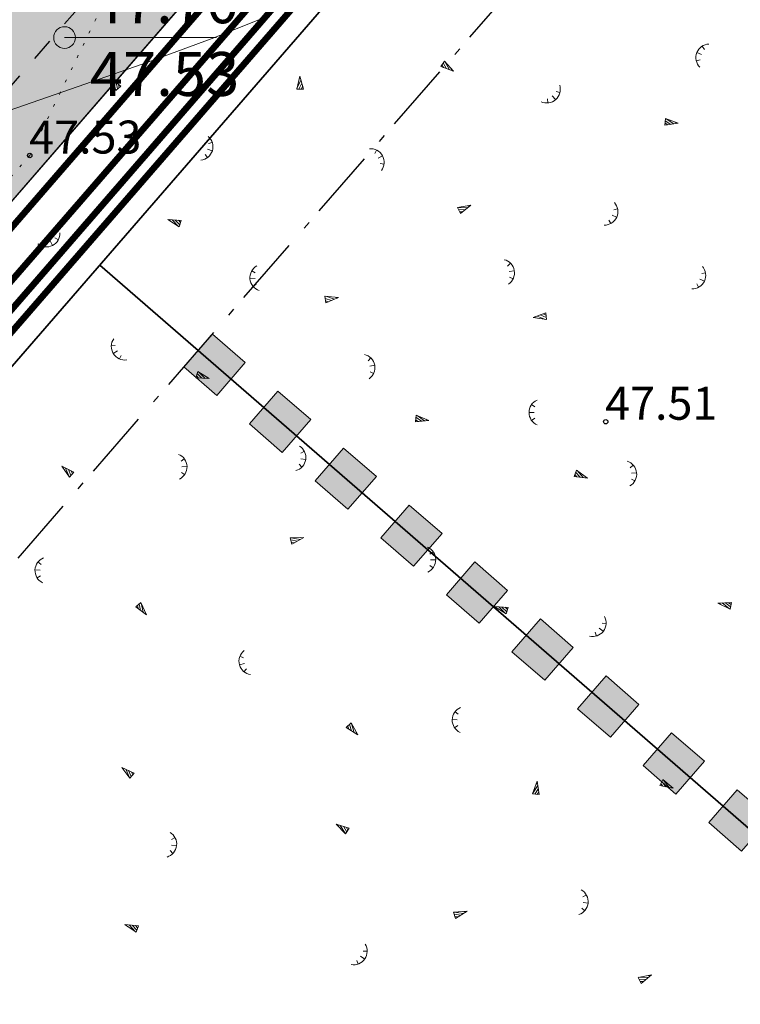
# Model space of a CAD drawing. Units: metres. Extents: x 550215 to 551265, y 6580910 to 6581990.
# Drawn here: x 550609 to 550642, y 6581133 to 6581178 of the extents above; entities that cross this region are included whole.
import ezdxf

# ---------------------------------------------------------------- set-up
doc = ezdxf.new("R2010")
doc.units = ezdxf.units.M
doc.header["$LTSCALE"] = 5.08
for name, pattern in [('AUDIT_D_040512161735-1', [0]), ('STYLE_05', [0.123031, 0.024606, -0.098425]), ('STYLE_14', [0.41664, 0.20828, -0.20836]), ('STYLE_19', [1.04164, 0.625, -0.20828, 0.06943, -0.13893])]:
    doc.linetypes.add(name, pattern=pattern)
doc.layers.get('0').update_dxf_attribs({"lineweight": 5})
for name, color, linetype, lineweight in [('00 sõidutee', 8, 'Continuous', 5), ('HALJASTUS', 92, 'Continuous', 20), ('HORISONTAAL', 250, 'Continuous', 5), ('KORGUS', 9, 'Continuous', 5), ('plan kõrgus', 5, 'Continuous', 13), ('planeeritav hoonestusala', 7, 'STYLE_19', 25), ('planeeritav krundi piir', 1, 'Continuous', 35), ('planeeritav tee', 7, 'Continuous', 25), ('planeeritav tulemüür', 251, 'Continuous', 5), ('RELJEEF', 7, 'Continuous', 5)]:
    doc.layers.add(name, color=color, linetype=linetype, lineweight=lineweight)
doc.layers.add('K-PR-ELEKTER', color=174, linetype='W_KPROJEKT')
doc.layers.add('K-PR-SIDE', color=4, linetype='AUDIT_D_040512161735-1')
doc.styles.add('02009_ELEKTER$1$KPR-JOONED', font='romand.shx', dxfattribs={"width": 0.8})
doc.styles.add('Arial', font='ARIAL.TTF')
doc.styles.add('Arial Narrow (italic)', font='txt')
doc.styles.add('KPR-jooned', font='romand.shx')
doc.linetypes.add('SIDE_KPROJEKT', pattern='A,9.5,-1.25,["/",02009_ELEKTER$1$KPR-JOONED,S=1,R=0,X=-0.55,Y=-0.5],-1.25', length=12)
doc.linetypes.add('W1.1_KPROJEKT', pattern='A,9.5,-2,["W1.1",KPR-jooned,S=1,R=0,X=-1.72,Y=-0.5],-2', length=13.5)
doc.linetypes.add('W1_KPROJEKT', pattern='A,9.5,-1.25,["W1",KPR-jooned,S=1,R=0,X=-0.95,Y=-0.5],-1.25', length=12)
doc.linetypes.add('W2_KPROJEKT', pattern='A,9.5,-1.25,["W2",KPR-jooned,S=1,R=0,X=-1.05,Y=-0.5],-1.25', length=12)
doc.linetypes.add('W_KPROJEKT', pattern='A,9.5,-1,["W",KPR-jooned,S=1,R=0,X=-0.62,Y=-0.5],-1', length=11.5)

# ---------------------------------------------------------------- blocks, each defined once
blk = doc.blocks.new('Group-1644')
for p, q in [((-104.519, -283.44), (-104.346, -283.185)), ((-103.933, -283.651), (-104.346, -283.185)), ((-104.519, -283.44), (-103.933, -283.651))]:
    blk.add_line(p, q)
at = {"color": 7, "lineweight": 15}
for p, q in [((-104.117, -283.585), (-104.322, -283.212)), ((-104.393, -283.485), (-104.463, -283.358)), ((-104.255, -283.535), (-104.402, -283.267)), ((-103.979, -283.634), (-104.03, -283.541))]:
    blk.add_line(p, q, dxfattribs=at)
blk = doc.blocks.new('Group-1646')
for p, q in [((-119.744, -283.967), (-119.481, -284.532)), ((-119.242, -284.338), (-119.744, -283.967)), ((-119.242, -284.338), (-119.481, -284.532))]:
    blk.add_line(p, q)
at = {"color": 7, "lineweight": 15}
for p, q in [((-119.704, -283.996), (-119.682, -284.1)), ((-119.586, -284.083), (-119.497, -284.499)), ((-119.468, -284.171), (-119.404, -284.469)), ((-119.35, -284.258), (-119.319, -284.4))]:
    blk.add_line(p, q, dxfattribs=at)
blk = doc.blocks.new('Group-1647')
for p, q in [((-111.011, -283.874), (-111.145, -284.482)), ((-110.837, -284.472), (-111.011, -283.874)), ((-110.837, -284.472), (-111.145, -284.482))]:
    blk.add_line(p, q)
at = {"color": 7, "lineweight": 15}
for p, q in [((-110.956, -284.061), (-111.137, -284.447)), ((-110.997, -283.92), (-111.042, -284.016)), ((-110.915, -284.202), (-111.045, -284.479)), ((-110.874, -284.344), (-110.936, -284.475))]:
    blk.add_line(p, q, dxfattribs=at)
blk = doc.blocks.new('Group-1648')
for p, q in [((-117.082, -290.473), (-116.561, -290.815)), ((-116.461, -290.524), (-117.082, -290.473)), ((-116.461, -290.524), (-116.561, -290.815))]:
    blk.add_line(p, q)
at = {"color": 7, "lineweight": 15}
for p, q in [((-117.033, -290.477), (-116.96, -290.553)), ((-116.887, -290.489), (-116.591, -290.795)), ((-116.74, -290.501), (-116.528, -290.721)), ((-116.594, -290.513), (-116.493, -290.618))]:
    blk.add_line(p, q, dxfattribs=at)
blk = doc.blocks.new('Group-1649')
for p, q in [((-103.128, -289.812), (-103.74, -289.929)), ((-103.609, -290.208), (-103.74, -289.929)), ((-103.609, -290.208), (-103.128, -289.812))]:
    blk.add_line(p, q)
at = {"color": 7, "lineweight": 15}
for p, q in [((-103.279, -289.937), (-103.704, -289.923)), ((-103.166, -289.843), (-103.271, -289.84)), ((-103.392, -290.03), (-103.698, -290.02)), ((-103.506, -290.123), (-103.651, -290.119))]:
    blk.add_line(p, q, dxfattribs=at)
blk = doc.blocks.new('Group-1650')
for p, q in [((-109.229, -294.071), (-109.849, -294.007)), ((-109.804, -294.312), (-109.849, -294.007)), ((-109.804, -294.312), (-109.229, -294.071))]:
    blk.add_line(p, q)
at = {"color": 7, "lineweight": 15}
for p, q in [((-109.41, -294.146), (-109.813, -294.011)), ((-109.274, -294.09), (-109.375, -294.056)), ((-109.545, -294.203), (-109.834, -294.106)), ((-109.68, -294.26), (-109.818, -294.214))]:
    blk.add_line(p, q, dxfattribs=at)
blk = doc.blocks.new('Group-1651')
for p, q in [((-94.2, -286.142), (-94.168, -285.835)), ((-93.583, -286.049), (-94.168, -285.835)), ((-94.2, -286.142), (-93.583, -286.049))]:
    blk.add_line(p, q)
at = {"color": 7, "lineweight": 15}
for p, q in [((-93.777, -286.078), (-94.134, -285.847)), ((-94.067, -286.122), (-94.19, -286.043)), ((-93.922, -286.1), (-94.179, -285.934)), ((-93.631, -286.056), (-93.721, -285.999))]:
    blk.add_line(p, q, dxfattribs=at)
blk = doc.blocks.new('Group-1652')
for p, q in [((-99.68, -294.774), (-100.266, -294.985)), ((-100.266, -294.985), (-99.65, -295.081)), ((-99.68, -294.774), (-99.65, -295.081))]:
    blk.add_line(p, q)
at = {"color": 7, "lineweight": 15}
for p, q in [((-100.22, -294.969), (-100.122, -295.008)), ((-100.082, -294.919), (-99.686, -295.075)), ((-99.944, -294.869), (-99.66, -294.981)), ((-99.806, -294.819), (-99.67, -294.873))]:
    blk.add_line(p, q, dxfattribs=at)
blk = doc.blocks.new('Group-1657')
for p, q in [((-98.378, -302.302), (-98.268, -302.014)), ((-97.76, -302.375), (-98.268, -302.014)), ((-98.378, -302.302), (-97.76, -302.375))]:
    blk.add_line(p, q)
at = {"color": 7, "lineweight": 15}
for p, q in [((-98.246, -302.318), (-98.343, -302.209)), ((-98.1, -302.335), (-98.304, -302.108)), ((-97.954, -302.352), (-98.238, -302.035)), ((-97.808, -302.369), (-97.879, -302.291))]:
    blk.add_line(p, q, dxfattribs=at)
blk = doc.blocks.new('Group-1658')
for p, q in [((-105.686, -299.787), (-105.643, -299.482)), ((-105.067, -299.72), (-105.643, -299.482)), ((-105.686, -299.787), (-105.067, -299.72))]:
    blk.add_line(p, q)
at = {"color": 7, "lineweight": 15}
for p, q in [((-105.261, -299.741), (-105.609, -299.496)), ((-105.553, -299.773), (-105.672, -299.689)), ((-105.407, -299.757), (-105.657, -299.581)), ((-105.115, -299.726), (-105.202, -299.664))]:
    blk.add_line(p, q, dxfattribs=at)
blk = doc.blocks.new('Group-1659')
for p, q in [((-115.797, -297.766), (-115.704, -297.472)), ((-115.174, -297.801), (-115.704, -297.472)), ((-115.797, -297.766), (-115.174, -297.801))]:
    blk.add_line(p, q)
at = {"color": 7, "lineweight": 15}
for p, q in [((-115.663, -297.774), (-115.767, -297.671)), ((-115.516, -297.782), (-115.734, -297.568)), ((-115.37, -297.79), (-115.673, -297.492)), ((-115.223, -297.799), (-115.299, -297.724))]:
    blk.add_line(p, q, dxfattribs=at)
blk = doc.blocks.new('Group-1662')
for p, q in [((-121.965, -301.825), (-121.611, -302.338)), ((-121.408, -302.105), (-121.965, -301.825)), ((-121.408, -302.105), (-121.611, -302.338))]:
    blk.add_line(p, q)
at = {"color": 7, "lineweight": 15}
for p, q in [((-121.922, -301.847), (-121.882, -301.945)), ((-121.79, -301.913), (-121.631, -302.308)), ((-121.659, -301.979), (-121.545, -302.262)), ((-121.528, -302.045), (-121.473, -302.18))]:
    blk.add_line(p, q, dxfattribs=at)
blk = doc.blocks.new('Group-1663')
for p, q in [((-110.824, -305.11), (-111.447, -305.121)), ((-111.366, -305.419), (-111.447, -305.121)), ((-111.366, -305.419), (-110.824, -305.11))]:
    blk.add_line(p, q)
at = {"color": 7, "lineweight": 15}
for p, q in [((-111.122, -305.28), (-111.421, -305.218)), ((-110.994, -305.207), (-111.411, -305.121)), ((-111.249, -305.352), (-111.392, -305.323)), ((-110.867, -305.134), (-110.97, -305.113))]:
    blk.add_line(p, q, dxfattribs=at)
blk = doc.blocks.new('Group-1664')
for p, q in [((-102.038, -308.292), (-101.51, -308.624)), ((-101.416, -308.33), (-102.038, -308.292)), ((-101.416, -308.33), (-101.51, -308.624))]:
    blk.add_line(p, q)
at = {"color": 7, "lineweight": 15}
for p, q in [((-101.989, -308.295), (-101.914, -308.37)), ((-101.843, -308.304), (-101.541, -308.604)), ((-101.696, -308.313), (-101.48, -308.529)), ((-101.55, -308.322), (-101.446, -308.425))]:
    blk.add_line(p, q, dxfattribs=at)
blk = doc.blocks.new('Group-1665')
for p, q in [((-91.129, -308.105), (-91.752, -308.133)), ((-91.752, -308.133), (-91.192, -308.407)), ((-91.129, -308.105), (-91.192, -308.407))]:
    blk.add_line(p, q)
at = {"color": 7, "lineweight": 15}
for p, q in [((-91.703, -308.131), (-91.621, -308.197)), ((-91.556, -308.124), (-91.225, -308.391)), ((-91.41, -308.118), (-91.172, -308.309)), ((-91.263, -308.111), (-91.15, -308.202))]:
    blk.add_line(p, q, dxfattribs=at)
blk = doc.blocks.new('Group-1670')
for p, q in [((-94.422, -316.528), (-94.287, -316.251)), ((-93.812, -316.655), (-94.287, -316.251)), ((-94.422, -316.528), (-93.812, -316.655))]:
    blk.add_line(p, q)
at = {"color": 7, "lineweight": 15}
for p, q in [((-94.003, -316.615), (-94.259, -316.275)), ((-94.291, -316.555), (-94.378, -316.439)), ((-94.147, -316.585), (-94.331, -316.341)), ((-93.859, -316.645), (-93.923, -316.56))]:
    blk.add_line(p, q, dxfattribs=at)
blk = doc.blocks.new('Group-1671')
for p, q in [((-108.864, -313.858), (-108.639, -313.648)), ((-108.864, -313.858), (-108.34, -314.195)), ((-108.34, -314.195), (-108.639, -313.648))]:
    blk.add_line(p, q)
at = {"color": 7, "lineweight": 15}
for p, q in [((-108.752, -313.931), (-108.792, -313.791)), ((-108.628, -314.01), (-108.712, -313.716)), ((-108.504, -314.089), (-108.622, -313.68)), ((-108.381, -314.168), (-108.41, -314.066))]:
    blk.add_line(p, q, dxfattribs=at)
blk = doc.blocks.new('Group-1672')
for p, q in [((-118.56, -308.3), (-118.321, -308.105)), ((-118.058, -308.67), (-118.321, -308.105)), ((-118.56, -308.3), (-118.058, -308.67))]:
    blk.add_line(p, q)
at = {"color": 7, "lineweight": 15}
for p, q in [((-118.452, -308.379), (-118.483, -308.237)), ((-118.334, -308.467), (-118.398, -308.168)), ((-118.216, -308.554), (-118.305, -308.138)), ((-118.098, -308.641), (-118.12, -308.538))]:
    blk.add_line(p, q, dxfattribs=at)
blk = doc.blocks.new('Group-1678')
for p, q in [((-119.201, -315.689), (-118.829, -316.189)), ((-118.635, -315.95), (-119.201, -315.689)), ((-118.635, -315.95), (-118.829, -316.189))]:
    blk.add_line(p, q)
at = {"color": 7, "lineweight": 15}
for p, q in [((-119.157, -315.709), (-119.114, -315.806)), ((-119.024, -315.771), (-118.851, -316.16)), ((-118.89, -315.832), (-118.766, -316.111)), ((-118.757, -315.894), (-118.698, -316.027))]:
    blk.add_line(p, q, dxfattribs=at)
blk = doc.blocks.new('Group-1683')
for p, q in [((-119.061, -322.928), (-118.542, -323.273)), ((-118.44, -322.983), (-119.061, -322.928)), ((-118.44, -322.983), (-118.542, -323.273))]:
    blk.add_line(p, q)
at = {"color": 7, "lineweight": 15}
for p, q in [((-119.012, -322.932), (-118.939, -323.009)), ((-118.866, -322.945), (-118.573, -323.253)), ((-118.72, -322.958), (-118.509, -323.179)), ((-118.573, -322.971), (-118.473, -323.076))]:
    blk.add_line(p, q, dxfattribs=at)
blk = doc.blocks.new('Group-1684')
for p, q in [((-109.327, -318.298), (-108.899, -318.752)), ((-108.734, -318.491), (-109.327, -318.298)), ((-108.734, -318.491), (-108.899, -318.752))]:
    blk.add_line(p, q)
at = {"color": 7, "lineweight": 15}
for p, q in [((-109.28, -318.313), (-109.226, -318.404)), ((-109.141, -318.359), (-108.924, -318.725)), ((-109.001, -318.404), (-108.845, -318.667)), ((-108.861, -318.45), (-108.787, -318.575))]:
    blk.add_line(p, q, dxfattribs=at)
blk = doc.blocks.new('Group-1685')
for p, q in [((-100.072, -316.33), (-100.286, -316.915)), ((-99.98, -316.946), (-100.072, -316.33)), ((-99.98, -316.946), (-100.286, -316.915))]:
    blk.add_line(p, q)
at = {"color": 7, "lineweight": 15}
for p, q in [((-100.043, -316.523), (-100.274, -316.881)), ((-100.021, -316.669), (-100.187, -316.925)), ((-100.065, -316.378), (-100.122, -316.467)), ((-100, -316.814), (-100.078, -316.936))]:
    blk.add_line(p, q, dxfattribs=at)
blk = doc.blocks.new('Group-1686')
for p, q in [((-103.306, -322.315), (-103.928, -322.35)), ((-103.835, -322.643), (-103.928, -322.35)), ((-103.835, -322.643), (-103.306, -322.315))]:
    blk.add_line(p, q)
at = {"color": 7, "lineweight": 15}
for p, q in [((-103.597, -322.495), (-103.898, -322.445)), ((-103.472, -322.418), (-103.892, -322.348)), ((-103.722, -322.573), (-103.865, -322.549)), ((-103.347, -322.34), (-103.452, -322.323))]:
    blk.add_line(p, q, dxfattribs=at)
blk = doc.blocks.new('Group-1688')
for p, q in [((-94.813, -325.238), (-95.425, -325.355)), ((-95.294, -325.634), (-95.425, -325.355)), ((-95.294, -325.634), (-94.813, -325.238))]:
    blk.add_line(p, q)
at = {"color": 7, "lineweight": 15}
for p, q in [((-94.964, -325.362), (-95.389, -325.348)), ((-94.851, -325.269), (-94.957, -325.265)), ((-95.078, -325.456), (-95.383, -325.445)), ((-95.191, -325.549), (-95.336, -325.544))]:
    blk.add_line(p, q, dxfattribs=at)
blk = doc.blocks.new('Group-1894')
for p, q in [((-107.554, -287.442), (-107.476, -287.28)), ((-107.401, -287.657), (-107.196, -287.546)), ((-107.307, -287.902), (-107.126, -287.926))]:
    blk.add_line(p, q)
blk.add_arc((-107.746, -287.844), 0.625, 322.7433, 95.1952)
blk = doc.blocks.new('Group-1895')
for p, q in [((-115.257, -287.245), (-115.035, -287.316)), ((-115.208, -286.986), (-115.037, -286.929)), ((-115.368, -287.483), (-115.259, -287.63))]:
    blk.add_line(p, q)
blk.add_arc((-115.63, -287.127), 0.625, 276.7212, 49.1731)
blk = doc.blocks.new('Group-1896')
for p, q in [((-99.598, -284.928), (-99.583, -285.11)), ((-99.379, -284.784), (-99.227, -284.96)), ((-99.202, -284.589), (-99.027, -284.63))]:
    blk.add_line(p, q)
blk.add_arc((-99.635, -284.487), 0.625, 245.1323, 17.5842)
blk = doc.blocks.new('Group-1897')
for p, q in [((-96.548, -290.027), (-96.372, -289.992)), ((-96.629, -290.278), (-96.417, -290.376)), ((-96.769, -290.5), (-96.68, -290.659))]:
    blk.add_line(p, q)
blk.add_arc((-96.985, -290.114), 0.625, 269.5398, 41.9918)
blk = doc.blocks.new('Group-1899')
for p, q in [((-92.376, -282.651), (-92.473, -282.496)), ((-92.571, -283.135), (-92.746, -283.179)), ((-92.503, -282.88), (-92.72, -282.793))]:
    blk.add_line(p, q)
blk.add_arc((-92.14, -283.025), 0.625, 92.5125, 224.9644)
blk = doc.blocks.new('Group-1905')
for p, q in [((-113.056, -292.927), (-113.212, -292.833)), ((-113.068, -293.189), (-113.3, -293.209)), ((-113.014, -293.447), (-113.15, -293.565))]:
    blk.add_line(p, q)
blk.add_arc((-112.677, -293.156), 0.625, 119.171, 251.623)
blk = doc.blocks.new('Group-1906')
for p, q in [((-122.28, -291.322), (-122.122, -291.407)), ((-122.75, -291.549), (-122.782, -291.728)), ((-122.502, -291.465), (-122.4, -291.675))]:
    blk.add_line(p, q)
blk.add_arc((-122.673, -291.113), 0.625, 230.2575, 2.7094)
blk = doc.blocks.new('Group-1907')
for p, q in [((-119.502, -296.281), (-119.684, -296.264)), ((-119.397, -296.521), (-119.597, -296.641)), ((-119.235, -296.729), (-119.306, -296.895))]:
    blk.add_line(p, q)
blk.add_arc((-119.061, -296.319), 0.625, 145.2638, 277.7158)
blk = doc.blocks.new('Group-1910')
for p, q in [((-116.469, -301.594), (-116.327, -301.485)), ((-116.458, -302.116), (-116.308, -302.219)), ((-116.431, -301.855), (-116.198, -301.849))]:
    blk.add_line(p, q)
blk.add_arc((-116.823, -301.865), 0.625, 295.7763, 68.2283)
blk = doc.blocks.new('Group-1911')
for p, q in [((-107.864, -296.976), (-107.74, -296.846)), ((-107.786, -297.228), (-107.556, -297.185)), ((-107.772, -297.49), (-107.607, -297.568))]:
    blk.add_line(p, q)
blk.add_arc((-108.171, -297.299), 0.625, 304.7424, 77.1943)
blk = doc.blocks.new('Group-1912')
for p, q in [((-101.435, -292.617), (-101.309, -292.489)), ((-101.361, -292.87), (-101.131, -292.832)), ((-101.351, -293.132), (-101.188, -293.214))]:
    blk.add_line(p, q)
blk.add_arc((-101.747, -292.934), 0.625, 303.7676, 76.2195)
blk = doc.blocks.new('Group-1913')
for p, q in [((-92.5, -292.965), (-92.323, -292.934)), ((-92.729, -293.434), (-92.643, -293.595)), ((-92.586, -293.215), (-92.376, -293.316))]:
    blk.add_line(p, q)
blk.add_arc((-92.939, -293.044), 0.625, 268.4941, 40.946)
blk = doc.blocks.new('Group-1916')
for p, q in [((-100.184, -299.098), (-100.332, -298.991)), ((-100.218, -299.358), (-100.451, -299.358)), ((-100.186, -299.62), (-100.332, -299.726))]:
    blk.add_line(p, q)
blk.add_arc((-99.826, -299.358), 0.625, 114.3081, 246.7601)
blk = doc.blocks.new('Group-1917')
for p, q in [((-110.957, -301.226), (-110.797, -301.143)), ((-111.036, -301.742), (-110.906, -301.87)), ((-110.964, -301.49), (-110.734, -301.524))]:
    blk.add_line(p, q)
blk.add_arc((-111.352, -301.432), 0.625, 285.78, 58.2319)
blk = doc.blocks.new('Group-1918')
for p, q in [((-95.788, -301.901), (-95.655, -301.78)), ((-95.729, -302.158), (-95.498, -302.133)), ((-95.736, -302.42), (-95.578, -302.511))]:
    blk.add_line(p, q)
blk.add_arc((-96.119, -302.199), 0.625, 300.3151, 72.767)
blk = doc.blocks.new('Group-1924')
for p, q in [((-105.014, -305.871), (-104.869, -305.766)), ((-104.982, -306.133), (-104.749, -306.133)), ((-105.016, -306.393), (-104.869, -306.5))]:
    blk.add_line(p, q)
blk.add_arc((-105.374, -306.133), 0.625, 294.3081, 66.7601)
blk = doc.blocks.new('Group-1925')
for p, q in [((-97.401, -309.471), (-97.349, -309.646)), ((-97.216, -309.286), (-97.031, -309.428)), ((-97.081, -309.059), (-96.901, -309.064))]:
    blk.add_line(p, q)
blk.add_arc((-97.526, -309.047), 0.625, 256.7486, 29.2005)
blk = doc.blocks.new('Group-1929')
for p, q in [((-103.754, -313.501), (-103.987, -313.494)), ((-103.712, -313.242), (-103.856, -313.131)), ((-103.731, -313.764), (-103.88, -313.865))]:
    blk.add_line(p, q)
blk.add_arc((-103.363, -313.514), 0.625, 112.461, 244.9129)
blk = doc.blocks.new('Group-1930')
for p, q in [((-113.593, -310.645), (-113.763, -310.579)), ((-113.56, -310.905), (-113.785, -310.964)), ((-113.463, -311.15), (-113.576, -311.289))]:
    blk.add_line(p, q)
blk.add_arc((-113.181, -310.805), 0.625, 129.0469, 261.4989)
blk = doc.blocks.new('Group-1931')
for p, q in [((-122.919, -306.352), (-123.061, -306.237)), ((-122.966, -306.61), (-123.199, -306.598)), ((-122.949, -306.873), (-123.099, -306.971))]:
    blk.add_line(p, q)
blk.add_arc((-122.575, -306.63), 0.625, 111.2965, 243.7485)
blk = doc.blocks.new('Group-1936')
for p, q in [((-116.91, -319.006), (-116.752, -318.92)), ((-116.912, -319.269), (-116.68, -319.299)), ((-116.978, -319.523), (-116.846, -319.648))]:
    blk.add_line(p, q)
blk.add_arc((-117.3, -319.219), 0.625, 286.9581, 59.4101)
blk = doc.blocks.new('Group-1937')
for p, q in [((-108.207, -324.379), (-108.016, -324.512)), ((-108.084, -324.146), (-107.904, -324.142)), ((-108.383, -324.574), (-108.323, -324.746))]:
    blk.add_line(p, q)
blk.add_arc((-108.529, -324.156), 0.625, 259.5391, 31.991)
blk = doc.blocks.new('Group-1938')
for p, q in [((-97.967, -321.651), (-97.812, -321.561)), ((-98.024, -322.169), (-97.888, -322.291)), ((-97.963, -321.914), (-97.731, -321.938))]:
    blk.add_line(p, q)
blk.add_arc((-98.353, -321.874), 0.625, 288.3632, 60.8152)
blk = doc.blocks.new('Group-5602')
at = {"layer": 'plan kõrgus', "linetype": 'Continuous', "lineweight": 0}
h = blk.add_hatch(color=7, dxfattribs=at)
edge = h.paths.add_edge_path()
edge.add_arc((-121.838, -282.106), 0.5, 0, 360, ccw=False)
at = {"layer": 'plan kõrgus'}
blk.add_line((-114.838, -282.106), (-121.838, -282.106), dxfattribs=at)
blk.add_circle((-121.838, -282.106), 0.5, dxfattribs=at)
blk = doc.blocks.new('Group-5704')
at = {"layer": 'planeeritav tulemüür', "linetype": 'Continuous', "lineweight": 0}
for points in [[(-116.343, -297.262), (-115.032, -295.751), (-113.522, -297.062), (-114.832, -298.572)], [(-113.322, -299.883), (-112.011, -298.372), (-110.5, -299.683), (-111.811, -301.194)], [(-110.301, -302.505), (-108.99, -300.994), (-107.479, -302.305), (-108.79, -303.815)], [(-107.279, -305.126), (-105.969, -303.616), (-104.458, -304.926), (-105.769, -306.437)], [(-104.258, -307.748), (-102.948, -306.237), (-101.437, -307.548), (-102.748, -309.058)], [(-101.237, -310.369), (-99.926, -308.859), (-98.416, -310.169), (-99.726, -311.68)], [(-98.216, -312.991), (-96.905, -311.48), (-95.395, -312.791), (-96.705, -314.301)], [(-95.195, -315.612), (-93.884, -314.102), (-92.373, -315.412), (-93.684, -316.923)], [(-92.173, -318.234), (-90.863, -316.723), (-89.352, -318.034), (-90.663, -319.544)]]:
    blk.add_hatch(color=251, dxfattribs=at).paths.add_polyline_path(points)
at = {"layer": 'planeeritav tulemüür'}
for points in [[(-116.343, -297.262), (-115.032, -295.751), (-113.522, -297.062), (-114.832, -298.572)], [(-113.322, -299.883), (-112.011, -298.372), (-110.5, -299.683), (-111.811, -301.194)], [(-110.301, -302.505), (-108.99, -300.994), (-107.479, -302.305), (-108.79, -303.815)], [(-107.279, -305.126), (-105.969, -303.616), (-104.458, -304.926), (-105.769, -306.437)], [(-104.258, -307.748), (-102.948, -306.237), (-101.437, -307.548), (-102.748, -309.058)], [(-101.237, -310.369), (-99.926, -308.859), (-98.416, -310.169), (-99.726, -311.68)], [(-98.216, -312.991), (-96.905, -311.48), (-95.395, -312.791), (-96.705, -314.301)], [(-95.195, -315.612), (-93.884, -314.102), (-92.373, -315.412), (-93.684, -316.923)], [(-92.173, -318.234), (-90.863, -316.723), (-89.352, -318.034), (-90.663, -319.544)]]:
    blk.add_lwpolyline(points, close=True, dxfattribs=at)

msp = doc.modelspace()

# ---------------------------------------------------------------- hatches: boundary and pattern name
at = {"layer": '00 sõidutee', "linetype": 'Continuous', "lineweight": 0}
h = msp.add_hatch(color=253, dxfattribs=at)
h.paths.add_polyline_path([(550976.637, 6581594.327), (550555.289, 6581108.741), (550554.941, 6581108.322), (550553.292, 6581105.532), (550552.793, 6581104.1), (550552.38, 6581101.7), (550552.516, 6581098.9), (550553.433, 6581095.9), (550554.789, 6581093.627), (550625.628, 6581000.185), (550620.819, 6580994.941), (550553.015, 6581084.38), (550551.1, 6581086.378), (550548.4, 6581088.063), (550545.2, 6581089.002), (550541.7, 6581089.002), (550538.8, 6581088.192), (550536.332, 6581086.951), (550534.482, 6581085.101), (550529.217, 6581089.779), (550533.305, 6581094.38), (550535.075, 6581097), (550536.06, 6581099.8), (550536.332, 6581102.541), (550536.081, 6581104.8), (550535.438, 6581106.9), (550533.897, 6581109.6), (550366.391, 6581330.556), (550269.983, 6581457.727), (550274.725, 6581463.059), (550319.519, 6581403.971), (550321.9, 6581401.607), (550324.85, 6581400), (550327.25, 6581399.361), (550330.589, 6581399.316), (550333.719, 6581400.153), (550335.969, 6581401.394), (550338.183, 6581403.399), (550711.708, 6581823.757), (550713.524, 6581825.431), (550715.891, 6581827.129), (550718.2, 6581828.38), (550721.767, 6581829.683), (550725.057, 6581830.307), (550729.098, 6581830.386), (550732.399, 6581829.892), (550735.725, 6581828.85), (550738.358, 6581827.579), (550741.423, 6581825.48), (550973.198, 6581619.57), (550974.924, 6581618.293), (550977.984, 6581616.971), (550980.698, 6581616.55), (550983.25, 6581616.722), (550985.902, 6581617.45), (550987.964, 6581618.65), (550990.232, 6581620.676), (551040.147, 6581678.201), (551045.567, 6581673.766)])
h.paths.add_polyline_path([(550854.017, 6581713.25), (550852.975, 6581716), (550851.693, 6581717.947), (550850.36, 6581719.35), (550736.748, 6581820.257), (550734.498, 6581821.713), (550731.954, 6581822.768), (550728.605, 6581823.403), (550725.2, 6581823.266), (550722.306, 6581822.514), (550719.347, 6581821.032), (550716.933, 6581819.087), (550339.343, 6581394.161), (550338.77, 6581393.49), (550337.119, 6581390.702), (550336.536, 6581388.961), (550336.189, 6581386.636), (550336.265, 6581384.565), (550336.754, 6581382.35), (550337.324, 6581380.911), (550337.67, 6581380.18), (550337.995, 6581379.6), (550432.194, 6581255.343), (550433.6, 6581253.79), (550435.65, 6581252.262), (550437.635, 6581251.322), (550440.359, 6581250.674), (550443.258, 6581250.686), (550446.389, 6581251.522), (550448.402, 6581252.6), (550450.7, 6581254.591), (550851.329, 6581702.435), (550853.047, 6581704.95), (550854.094, 6581707.9), (550854.359, 6581710.445)], flags=16)
h.paths.add_polyline_path([(550337.995, 6581379.6), (550337.688, 6581380.005), (550337.688, 6581380.005)], flags=0)
h.paths.add_polyline_path([(550873.389, 6581698.888), (550870.75, 6581700.623), (550868.15, 6581701.527), (550865.402, 6581701.816), (550863.098, 6581701.567), (550860.634, 6581700.771), (550858.35, 6581699.429), (550856.487, 6581697.702), (550451.892, 6581245.425), (550451.428, 6581244.874), (550449.668, 6581242.021), (550449.047, 6581239.662), (550448.844, 6581236.984), (550449.211, 6581234.45), (550449.985, 6581232.3), (550451.273, 6581230.175), (550535.652, 6581118.872), (550537.591, 6581116.854), (550539.837, 6581115.394), (550542.799, 6581114.367), (550546.71, 6581114.215), (550549.842, 6581115.05), (550552.4, 6581116.511), (550554.278, 6581118.257), (550969.7, 6581597.014), (550970.569, 6581598.015), (550971.838, 6581600.3), (550972.611, 6581602.736), (550972.851, 6581605.104), (550972.703, 6581607.003), (550972.173, 6581609.1), (550971.777, 6581610.087), (550970.116, 6581612.751), (550968.715, 6581614.189)], flags=16)

# ---------------------------------------------------------------- linework, layer by layer
at = {"layer": '00 sõidutee', "flags": 128}
msp.add_lwpolyline([(550976.637, 6581594.327), (550555.289, 6581108.741), (550554.941, 6581108.322), (550553.292, 6581105.532), (550552.793, 6581104.1), (550552.38, 6581101.7), (550552.516, 6581098.9), (550553.433, 6581095.9), (550554.789, 6581093.627), (550625.628, 6581000.185)], dxfattribs=at)
at = {"layer": 'HALJASTUS', "linetype": 'STYLE_05'}
msp.add_lwpolyline([(550580.69, 6581152.21), (550585.48, 6581155.03), (550597.94, 6581159.24), (550609.16, 6581171.95), (550615.99, 6581186.06), (550636.75, 6581207.2), (550648.55, 6581220), (550659.84, 6581212.22), (550669.69, 6581202.87), (550652.38, 6581187.9), (550646.92, 6581170.87), (550655.68, 6581156.69), (550659.99, 6581145.9), (550676.12, 6581150.33), (550682.2, 6581126.8), (550681.18, 6581116.04), (550673.38, 6581109.48), (550665.73, 6581112.45), (550653.89, 6581102.1), (550663.79, 6581088.27), (550649.85, 6581073.97), (550646.07, 6581057.24), (550645.69, 6581029.43), (550629.36, 6581015.8)], dxfattribs=at)
at = {"layer": 'HORISONTAAL', "linetype": 'Continuous', "flags": 128}
msp.add_lwpolyline([(550590.446, 6581163.388), (550600.738, 6581169.833), (550607.864, 6581173.904), (550611.693, 6581175.239), (550614.645, 6581176.254), (550617.512, 6581177.319), (550620.238, 6581178.408)], dxfattribs=at)
at = {"layer": 'K-PR-ELEKTER', "color": 174, "linetype": 'W1_KPROJEKT', "ltscale": 0.2, "const_width": 0.3, "flags": 128}
msp.add_lwpolyline([(550552.898, 6581100.991), (551048.135, 6581671.665)], dxfattribs=at)
at = {"layer": 'K-PR-ELEKTER', "color": 144, "linetype": 'W2_KPROJEKT', "ltscale": 0.2, "const_width": 0.3, "flags": 128}
msp.add_lwpolyline([(550560.269, 6581110.856), (550625.55, 6581186.029), (550632.037, 6581193.652), (550751.377, 6581331.276), (550753.5, 6581329.499)], dxfattribs=at)
at = {"layer": 'K-PR-ELEKTER', "color": 174, "linetype": 'W1.1_KPROJEKT', "ltscale": 0.2, "flags": 128}
msp.add_lwpolyline([(550549.878, 6581102.425, 0.3, 0.3, 0), (550550.922, 6581102.23, 0.3, 0.3, 0), (550558.449, 6581111.116, 0.3, 0.3, 0), (550668.963, 6581238.567, 0.3, 0.3, 0)], format="xyseb", dxfattribs=at)
at = {"layer": 'K-PR-SIDE', "color": 4, "linetype": 'SIDE_KPROJEKT', "ltscale": 0.2, "const_width": 0.3, "flags": 128}
msp.add_lwpolyline([(550562.114, 6581110.578), (551048.66, 6581671.235)], dxfattribs=at)
at = {"layer": 'KORGUS', "linetype": 'ByBlock', "lineweight": -2}
for centre in [(550609.16, 6581171.95), (550635.68, 6581159.7)]:
    msp.add_circle(centre, 0.1, dxfattribs=at)
at = {"layer": 'planeeritav hoonestusala'}
msp.add_lwpolyline([(550757.342, 6581311.845), (550764.05, 6581319.576), (550840.903, 6581249.419), (550642.854, 6581033.735), (550581.846, 6581114.215), (550608.619, 6581153.418), (550661.318, 6581214.151), (550694.246, 6581252.1), (550694.246, 6581252.1), (550750.922, 6581317.416)], close=True, dxfattribs=at)
at = {"layer": 'planeeritav krundi piir'}
for p, q in [((551049.438, 6581670.599), (550603.86, 6581157.088)), ((550612.38, 6581166.907), (550704.954, 6581086.579))]:
    msp.add_line(p, q, dxfattribs=at)
at = {"layer": 'planeeritav tee', "linetype": 'STYLE_14'}
msp.add_line((551042.857, 6581675.983), (550544.402, 6581101.535), dxfattribs=at)
at = {"layer": 'planeeritav tee'}
msp.add_line((551045.567, 6581673.766), (550555.289, 6581108.741), dxfattribs=at)

# ---------------------------------------------------------------- block references
at = {"layer": 'plan kõrgus', "color": 7}
msp.add_blockref('Group-5602', (550732.599, 6581459.481), dxfattribs=at)
at = {"layer": 'planeeritav tulemüür', "color": 7}
msp.add_blockref('Group-5704', (550732.599, 6581459.481), dxfattribs=at)
at = {"layer": 'RELJEEF'}
for name in ['Group-1899', 'Group-1644', 'Group-1647', 'Group-1646', 'Group-1896', 'Group-1651', 'Group-1895', 'Group-1894', 'Group-1897', 'Group-1649', 'Group-1648', 'Group-1906', 'Group-1912', 'Group-1905', 'Group-1913', 'Group-1650', 'Group-1652', 'Group-1907', 'Group-1911', 'Group-1659', 'Group-1916', 'Group-1658', 'Group-1917', 'Group-1910', 'Group-1662', 'Group-1918', 'Group-1657', 'Group-1663', 'Group-1924', 'Group-1931', 'Group-1672', 'Group-1664', 'Group-1665', 'Group-1925', 'Group-1930', 'Group-1929', 'Group-1671', 'Group-1678', 'Group-1685', 'Group-1670', 'Group-1684', 'Group-1936', 'Group-1938', 'Group-1686', 'Group-1683', 'Group-1937', 'Group-1688']:
    msp.add_blockref(name, (550732.599, 6581459.481), dxfattribs=at)

# ---------------------------------------------------------------- texts
at = {"layer": 'KORGUS', "linetype": 'ByBlock', "lineweight": -2, "style": 'Arial'}
for s, p in [('47.53', (550609.133, 6581172.04)), ('47.51', (550635.653, 6581159.789))]:
    msp.add_text(s, height=1.5158, dxfattribs=at).set_placement(p)
at = {"layer": 'plan kõrgus', "insert": (550611.92, 6581177.375), "char_height": 2.02112, "attachment_point": 4, "line_spacing_factor": 0.992596, "style": 'Arial Narrow (italic)'}
msp.add_mtext('{\\C5;\\l47.70\\P47.53}', dxfattribs=at)

doc.saveas('drawing.dxf')
